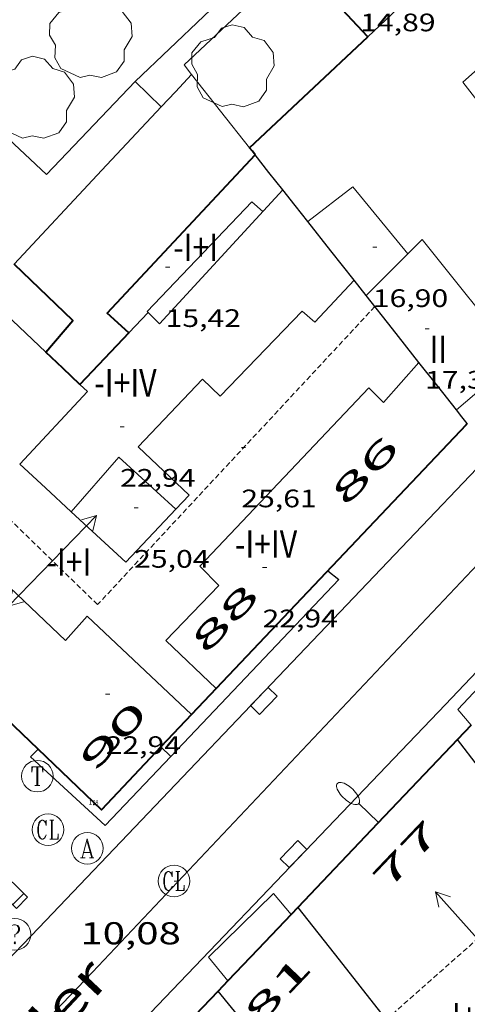
# Model space of a CAD drawing. Units: inches. Extents: x 452995 to 454002, y 4597998 to 4598502.
# Drawn here: x 453222 to 453243, y 4598205 to 4598252 of the extents above; entities that cross this region are included whole.
import ezdxf
from ezdxf.enums import TextEntityAlignment as Align

# ---------------------------------------------------------------- set-up
doc = ezdxf.new("R2010")
doc.units = ezdxf.units.IN
doc.header["$MEASUREMENT"] = 0
doc.linetypes.add('DGN Style 1', pattern=[6.299766139999999, 0.01048214, -6.289283999999999])
doc.linetypes.add('TRAZOS2', pattern=[0.375, 0.25, -0.125])
for name, color, linetype, lineweight in [('ARBRE', 7, 'Continuous', 0), ('BANC PUBLIC', 7, 'Continuous', 0), ('CARENER', 7, 'Continuous', 0), ('COS SORTINT-TRIBUNA', 7, 'Continuous', 0), ('COTA ALTIMETRICA', 7, 'Continuous', 0), ('COTA EDIFICI', 7, 'Continuous', 0), ('EIX VIA URBANA PAVIMENTADA', 7, 'Continuous', 0), ('EMBORNAL', 7, 'Continuous', 0), ('FACANA EXTERIOR', 7, 'Continuous', 0), ('FANAL', 7, 'Continuous', 0), ('LINIA DE VOLADA', 7, 'Continuous', 0), ('LINIA VOLUMETRICA', 7, 'Continuous', 0), ('MITGERES', 7, 'Continuous', 0), ('MUR', 7, 'Continuous', 0), ('REGISTRE AIGUA', 7, 'Continuous', 0), ('REGISTRE CLAVEGUERAM', 7, 'Continuous', 0), ('REGISTRE SENSE IDENTIFICAR', 7, 'Continuous', 0), ('REGISTRE TELEFON', 7, 'Continuous', 0), ('TEXT DE CARRER', 7, 'Continuous', 0), ('TEXT DE NUMERO DE PLANTES', 7, 'Continuous', 0), ('TEXT DE NUMERO DE POLICIA', 7, 'Continuous', 0), ('VORERA', 7, 'Continuous', 0)]:
    doc.layers.add(name, color=color, linetype=linetype, lineweight=lineweight)
for name, color, linetype in [('Identificador', 7, 'Continuous'), ('PLAQUES_CARRER', 7, 'Continuous'), ('Punt', 7, 'Continuous')]:
    doc.layers.add(name, color=color, linetype=linetype)
doc.styles.get("Standard").update_dxf_attribs({"font": 'txt.shx'})
doc.styles.add('Style-Arial', font='ARIAL.TTF')

# ---------------------------------------------------------------- blocks, each defined once
blk = doc.blocks.new('RAIGUC')
at = {"color": 0, "linetype": 'ByBlock', "lineweight": -2, "flags": 128}
for points in [[(0.002, 0.6), (-0.33, -0.6)], [(0.002, 0.6), (0.332, -0.6)], [(0.002, 0.43), (0.284, -0.6)], [(-0.424, -0.6), (-0.14, -0.6)], [(-0.236, -0.26), (0.19, -0.26)], [(0.142, -0.6), (0.426, -0.6)]]:
    blk.add_lwpolyline(points, dxfattribs=at)
at = {"color": 0, "linetype": 'ByBlock', "lineweight": -2}
blk.add_circle((0.0002215649485588074, -0.001705031752586365), 1, dxfattribs=at)
blk = doc.blocks.new('COTA')
at = {"color": 0, "linetype": 'ByBlock', "lineweight": -2}
blk.add_line((0, 0), (0.2, 0), dxfattribs=at)
blk = doc.blocks.new('EMBORN')
at = {"color": 0, "linetype": 'ByBlock', "lineweight": -2, "flags": 128}
blk.add_lwpolyline([(0, 0), (1.2, 0), (1.2, 0.6), (0, 0.6)], close=True, dxfattribs=at)
blk = doc.blocks.new('RTELC')
at = {"color": 0, "linetype": 'ByBlock', "lineweight": -2, "flags": 128}
for points in [[(-0.306, 0.6), (-0.354, 0.26), (-0.354, 0.6), (0.354, 0.6), (0.354, 0.26), (0.308, 0.6)], [(-0.024, 0.6), (-0.024, -0.6)], [(0.024, 0.6), (0.024, -0.6)], [(-0.166, -0.6), (0.166, -0.6)]]:
    blk.add_lwpolyline(points, dxfattribs=at)
at = {"color": 0, "linetype": 'ByBlock', "lineweight": -2}
blk.add_circle((-0.001159542858600617, -0.0002807360887527466), 1, dxfattribs=at)
blk = doc.blocks.new('RDESCC')
at = {"color": 0, "linetype": 'ByBlock', "lineweight": -2, "flags": 128}
for points in [[(-0.24, 0.374), (-0.194, 0.316), (-0.24, 0.26), (-0.288, 0.316), (-0.288, 0.374), (-0.24, 0.486), (-0.194, 0.544), (-0.1, 0.6), (0.042, 0.6), (0.184, 0.544), (0.232, 0.486), (0.286, 0.374), (0.286, 0.26), (0.232, 0.146), (0.184, 0.09), (-0.004, -0.024), (-0.004, -0.194)], [(0.042, 0.6), (0.138, 0.544), (0.184, 0.486), (0.232, 0.374), (0.232, 0.26), (0.184, 0.146), (0.09, 0.034)], [(-0.004, -0.486), (-0.052, -0.544), (-0.004, -0.6), (0.042, -0.544), (-0.004, -0.486)]]:
    blk.add_lwpolyline(points, dxfattribs=at)
at = {"color": 0, "linetype": 'ByBlock', "lineweight": -2}
blk.add_circle((-0.001613611161708832, -0.001560736298561096), 1, dxfattribs=at)
blk = doc.blocks.new('FANALP')
at = {"color": 0, "linetype": 'ByBlock', "lineweight": -2, "flags": 128}
for points in [[(1.3, 0), (0, 0)], [(2.7, 0), (2.692, 0.046), (2.668, 0.09), (2.63, 0.132), (2.576, 0.17), (2.51, 0.206), (2.432, 0.236), (2.344, 0.262), (2.248, 0.28), (2.146, 0.294), (2.04, 0.3), (1.936, 0.298), (1.83, 0.292), (1.73, 0.278), (1.636, 0.256), (1.55, 0.23), (1.474, 0.198), (1.41, 0.162), (1.36, 0.122), (1.326, 0.08), (1.304, 0.036), (1.3, -0.01), (1.312, -0.056), (1.34, -0.1), (1.382, -0.14), (1.438, -0.18), (1.508, -0.214), (1.588, -0.242), (1.678, -0.266), (1.776, -0.284), (1.878, -0.296), (1.982, -0.3), (2.088, -0.298), (2.192, -0.288), (2.292, -0.272), (2.384, -0.252), (2.468, -0.224), (2.54, -0.19), (2.602, -0.154), (2.648, -0.112), (2.68, -0.07), (2.698, -0.024), (2.7, 0)]]:
    blk.add_lwpolyline(points, dxfattribs=at)
blk = doc.blocks.new('BANC')
at = {"color": 0, "linetype": 'ByBlock', "lineweight": -2}
for p, q in [((0.002, 1.498), (0, 0)), ((4.502, 1.498), (0.002, 1.498)), ((4.5, -0.004), (4.502, 1.498)), ((0, 0), (4.5, -0.004))]:
    blk.add_line(p, q, dxfattribs=at)
at = {"color": 0, "linetype": 'ByBlock', "lineweight": -2, "flags": 128}
for points in [[(0.502, 1.498), (0.498, 0)], [(4, -0.004), (4.004, 1.498)]]:
    blk.add_lwpolyline(points, dxfattribs=at)
blk = doc.blocks.new('ARBRE')
at = {"color": 0, "linetype": 'ByBlock', "lineweight": -2, "flags": 128}
blk.add_lwpolyline([(-0.507, -1.872), (-1.415, -1.448), (-1.697, -0.9400000000000001), (-1.675, -0.342), (-1.951, 0.138), (-1.943, 0.686), (-1.511, 1.208), (-0.871, 1.406), (-0.543, 1.846), (-0.027, 2.012), (0.541, 1.882), (0.933, 1.428), (1.495, 1.262), (1.921, 0.6940000000000001), (1.969, 0.068), (1.593, -0.562), (1.593, -1.098), (1.229, -1.618), (0.505, -1.886), (-0.049, -1.762), (-0.507, -1.872)], dxfattribs=at)
blk = doc.blocks.new('RCLAVC')
at = {"color": 0, "linetype": 'ByBlock', "lineweight": -2, "flags": 128}
for points in [[(-0.158, 0.43), (-0.122, 0.26), (-0.122, 0.6), (-0.158, 0.43), (-0.228, 0.544), (-0.332, 0.6), (-0.402, 0.6), (-0.508, 0.544), (-0.578, 0.43), (-0.612, 0.316), (-0.648, 0.146), (-0.648, -0.146), (-0.612, -0.316), (-0.578, -0.43), (-0.508, -0.544), (-0.402, -0.6), (-0.332, -0.6), (-0.228, -0.544), (-0.158, -0.43), (-0.122, -0.316)], [(-0.402, 0.6), (-0.472, 0.544), (-0.542, 0.43), (-0.578, 0.316), (-0.612, 0.146), (-0.612, -0.146), (-0.578, -0.316), (-0.542, -0.43), (-0.472, -0.544), (-0.402, -0.6)], [(0.122, 0.6), (0.368, 0.6)], [(0.226, 0.6), (0.226, -0.6)], [(0.262, 0.6), (0.262, -0.6)], [(0.122, -0.6), (0.648, -0.6), (0.648, -0.26), (0.612, -0.6)]]:
    blk.add_lwpolyline(points, dxfattribs=at)
at = {"color": 0, "linetype": 'ByBlock', "lineweight": -2}
blk.add_circle((-0.001401012718677521, -0.0007607361078262329), 1, dxfattribs=at)
blk = doc.blocks.new('SENTIT')
at = {"color": 0, "linetype": 'ByBlock', "lineweight": -2}
blk.add_line((0, 0), (3, 0), dxfattribs=at)
at = {"color": 0, "linetype": 'ByBlock', "lineweight": -2, "flags": 128}
blk.add_lwpolyline([(2.35, 0.376), (3, 0), (2.35, -0.374)], dxfattribs=at)
blk = doc.blocks.new('BLOC_PLAQUES')
at = {"layer": 'Punt', "color": 2}
blk.add_point((0, 0), dxfattribs=at)
at = {"layer": 'Identificador', "color": 2}
blk.add_attdef('IDENTIFICADOR', text='', height=0.2, dxfattribs=at).set_placement((0, 0), align=Align.CENTER)

msp = doc.modelspace()

# ---------------------------------------------------------------- linework, layer by layer
at = {"layer": 'CARENER', "color": 1, "linetype": 'TRAZOS2', "lineweight": 20}
for points, elevation in [([(453238.9787002569, 4598238.098611379), (453225.814572393, 4598223.936689307), (453220.6074212256, 4598228.994235202)], 25.63303974126757), ([(453239.5144440536, 4598204.2225548), (453247.6079686983, 4598211.384024689)], 16.76902599866298)]:
    msp.add_lwpolyline(points, dxfattribs=dict(at, elevation=elevation))
at = {"layer": 'COS SORTINT-TRIBUNA', "color": 1, "linetype": 'Continuous', "lineweight": 30, "extrusion": (0.3679072176356359, -0.3554756208815205, 0.8592330080778452), "elevation": -1467788.162176684, "flags": 128}
msp.add_lwpolyline([(3621757.897624815, 2465272.67965156), (3621757.957618165, 2465271.905584594), (3621746.373016841, 2465271.778528149)], dxfattribs=at)
at = {"layer": 'COS SORTINT-TRIBUNA', "color": 1, "linetype": 'Continuous', "lineweight": 30, "elevation": 22.64103510260641, "flags": 128}
msp.add_lwpolyline([(453228.8166032095, 4598217.174582634), (453228.8165257412, 4598217.174656043)], dxfattribs=at)
at = {"layer": 'COS SORTINT-TRIBUNA', "color": 1, "linetype": 'Continuous', "lineweight": 30, "elevation": 22.64103510260641}
msp.add_lwpolyline([(453229.2935230512, 4598216.722651724), (453228.8166032095, 4598217.174582634)], dxfattribs=at)
at = {"layer": 'EIX VIA URBANA PAVIMENTADA', "color": 1, "linetype": 'Continuous', "lineweight": 20, "elevation": 10.12073246259862, "flags": 128}
msp.add_lwpolyline([(453198.5085806016, 4598178.189210266), (453225.5704551708, 4598206.473649524)], dxfattribs=at)
at = {"layer": 'EIX VIA URBANA PAVIMENTADA', "color": 1, "linetype": 'Continuous', "lineweight": 20}
msp.add_polyline3d([(453225.5704395145, 4598206.473664082, 10.1630157567152), (453253.0147027085, 4598235.553500935, 10.1310157071024), (453275.1446973525, 4598258.653144481, 10.25201471949573)], dxfattribs=at)
at = {"layer": 'FACANA EXTERIOR', "color": 1, "linetype": 'Continuous', "lineweight": 40, "extrusion": (0.03560824449852831, -2.705960928423688e-07, 0.9993658253731011), "elevation": 16153.15762467125, "flags": 128}
msp.add_lwpolyline([(4598254.357776573, -452915.747596562), (4598256.188779393, -452914.0345074887), (4598258.018782211, -452912.3214184151)], dxfattribs=at)
at = {"layer": 'FACANA EXTERIOR', "color": 1, "linetype": 'Continuous', "lineweight": 40, "extrusion": (-0.5938965952443911, 0.5427418482410331, 0.5939007663953866), "elevation": 2226495.998100031, "flags": 128}
msp.add_lwpolyline([(-3700098.496098355, -1643554.034706091), (-3700102.337516259, -1643553.533796906), (-3700106.179608761, -1643553.031644771)], dxfattribs=at)
at = {"layer": 'FACANA EXTERIOR', "color": 1, "linetype": 'Continuous', "lineweight": 40, "extrusion": (0.5173561854694476, 0.6816821154511341, 0.5173510131724584), "elevation": 3369033.647766986, "flags": 128}
msp.add_lwpolyline([(2418829.420959112, -2036702.434075704), (2418829.630472404, -2036702.539243907), (2418829.84078227, -2036702.643243574)], dxfattribs=at)
at = {"layer": 'FACANA EXTERIOR', "color": 1, "linetype": 'Continuous', "lineweight": 40, "extrusion": (-0.006851243258252424, -0.01951292640598516, 0.999786130214303), "elevation": -92814.89806137625, "flags": 128}
msp.add_lwpolyline([(-1095697.078634703, 4487764.526822096), (-1095698.362288647, 4487765.058718269), (-1095694.224617119, 4487774.487786784)], dxfattribs=at)
at = {"layer": 'FACANA EXTERIOR', "color": 1, "linetype": 'Continuous', "lineweight": 40, "extrusion": (-0.4211208623632726, 0.6413506444430321, 0.6413474644488125), "elevation": 2758234.146957202, "flags": 128}
msp.add_lwpolyline([(-2902690.714526556, -2305586.291670588), (-2902689.070281647, -2305585.688216203), (-2902687.426585617, -2305585.086065178)], dxfattribs=at)
at = {"layer": 'FACANA EXTERIOR', "color": 1, "linetype": 'Continuous', "lineweight": 40, "extrusion": (0.01112415854764975, -8.291484156070723e-08, 0.9999381246340195), "elevation": 5066.703729749403, "flags": 128}
msp.add_lwpolyline([(453196.6533024628, 4598234.402131995), (453195.8442569675, 4598235.169139323), (453195.0352114796, 4598235.937146649)], dxfattribs=at)
at = {"layer": 'FACANA EXTERIOR', "color": 1, "linetype": 'Continuous', "lineweight": 40, "extrusion": (0.7260269070693622, -0.6876253666971327, 0.007502352026493119), "elevation": -2832794.275613647, "flags": 128}
msp.add_lwpolyline([(3650204.910691526, 21277.62372911969), (3650204.826519115, 21277.64572977296), (3650187.568762477, 21277.26171837037)], dxfattribs=at)
at = {"layer": 'FACANA EXTERIOR', "color": 1, "linetype": 'Continuous', "lineweight": 40, "extrusion": (-2.372724070491451e-07, -0.03082949115544934, 0.9995246582626363), "elevation": -141736.8571064596, "flags": 128}
msp.add_lwpolyline([(453196.0513475898, 4596038.448418853), (453195.4683467528, 4596037.832124884), (453194.8853459161, 4596037.215830915)], dxfattribs=at)
at = {"layer": 'FACANA EXTERIOR', "color": 1, "linetype": 'Continuous', "lineweight": 40}
for points, elevation in [([(453222.9943349473, 4598217.063520649), (453220.7192800354, 4598219.235309004)], 24.01138395162429), ([(453230.2745396871, 4598218.714647375), (453228.8166032095, 4598217.174582634)], 24.00503721757559), ([(453228.8166032095, 4598217.174582634), (453225.9974987755, 4598214.196672822), (453222.9943349473, 4598217.063520649)], 23.95799638959396), ([(453235.313477921, 4598209.544594917), (453233.428459945, 4598207.560606143), (453232.0043355101, 4598206.061749277)], 18.17702818184625)]:
    msp.add_lwpolyline(points, dxfattribs=dict(at, elevation=elevation))
at = {"layer": 'FACANA EXTERIOR', "color": 1, "linetype": 'Continuous', "lineweight": 40, "flags": 128}
for points, elevation in [([(453243.5495431693, 4598218.213561419), (453242.8985502617, 4598217.528549746)], 18.25931624900467), ([(453232.0043355101, 4598206.061749277), (453231.5424419601, 4598205.575617376)], 18.14368130797215)]:
    msp.add_lwpolyline(points, dxfattribs=dict(at, elevation=elevation))
at = {"layer": 'FACANA EXTERIOR', "color": 1, "linetype": 'Continuous', "lineweight": 40, "extrusion": (-7.147767581198563e-08, -0.009518607542877743, 0.9999546970290403), "elevation": -43750.40824641219, "flags": 128}
msp.add_lwpolyline([(453242.8985515633, 4598009.389069624), (453239.1065153923, 4598005.39691135), (453235.3134792194, 4598001.404753086)], dxfattribs=at)
at = {"layer": 'FACANA EXTERIOR', "color": 1, "linetype": 'Continuous', "lineweight": 40, "extrusion": (0.7276839720101739, -0.6822140978806597, 0.07113340658491096), "elevation": -2807150.049304305, "flags": 128}
msp.add_lwpolyline([(3664524.379153546, 200207.4481937165), (3664524.357221802, 200207.4481937166), (3664519.162680876, 200208.2622571524)], dxfattribs=at)
at = {"layer": 'FACANA EXTERIOR', "color": 1, "linetype": 'Continuous', "lineweight": 40}
msp.add_polyline3d([(453223.3606596399, 4598235.936726528, 15.4160239009664), (453224.6336729948, 4598237.436719195, 15.5280240746112), (453221.8478838772, 4598240.118952768, 15.62506433384481)], dxfattribs=at)
at = {"layer": 'LINIA DE VOLADA', "color": 7, "linetype": 'Continuous', "lineweight": 0}
for points, elevation in [([(453245.84257833, 4598220.62653221), (453245.1665826843, 4598221.338538443), (453242.9185610876, 4598218.951551799), (453243.5495431693, 4598218.213561419)], 17.2580267568032), ([(453226.1824933337, 4598213.441670248), (453222.6375126338, 4598216.709702213), (453222.9943349473, 4598217.063520649)], 22.61603506385654), ([(453235.0034749669, 4598209.218596765), (453234.1704812024, 4598210.210604623), (453231.0774534699, 4598207.187623405), (453232.0043355101, 4598206.061749277)], 17.2500267444)]:
    msp.add_lwpolyline(points, dxfattribs=dict(at, elevation=elevation))
at = {"layer": 'LINIA DE VOLADA', "color": 7, "linetype": 'Continuous', "lineweight": 0, "flags": 128}
for points, elevation in [([(453222.9943349473, 4598217.063520649), (453222.9945158732, 4598217.063700052)], 22.63403509176533), ([(453232.0043355101, 4598206.061749277), (453232.0044463635, 4598206.061614624)], 17.2500267444)]:
    msp.add_lwpolyline(points, dxfattribs=dict(at, elevation=elevation))
at = {"layer": 'LINIA DE VOLADA', "color": 7, "linetype": 'Continuous', "lineweight": 0, "extrusion": (-0.003804400560470423, -0.004012230329027189, 0.9999847141552526), "elevation": -20150.72968334872, "flags": 128}
msp.add_lwpolyline([(453226.0996957957, 4598172.884107528), (453222.9885934811, 4598169.603099639)], dxfattribs=at)
at = {"layer": 'LINIA DE VOLADA', "color": 7, "linetype": 'Continuous', "lineweight": 0}
for points in [[(453233.6627262965, 4598242.616658718, 22.74603526539841), (453233.1387289744, 4598243.076663407, 22.74603526539841), (453228.1676817136, 4598237.863693043, 22.74603526539841), (453228.2156814238, 4598237.815692605, 23.61892550572289)], [(453228.2156814238, 4598237.815692605, 23.61892550572289), (453228.2216813877, 4598237.80969255, 23.72803678789121)]]:
    msp.add_polyline3d(points, dxfattribs=at)
at = {"layer": 'LINIA VOLUMETRICA', "color": 1, "linetype": 'Continuous', "lineweight": 20, "extrusion": (-0.001918685339209317, 0.002166258427553629, 0.9999958129767316), "elevation": 9106.172081400902, "flags": 128}
msp.add_lwpolyline([(453243.6199194532, 4598238.173294649), (453242.3489207841, 4598239.817310696), (453246.6719485816, 4598243.646292818)], dxfattribs=at)
at = {"layer": 'LINIA VOLUMETRICA', "color": 1, "linetype": 'Continuous', "lineweight": 20, "extrusion": (0.5693045980961458, 0.5931184954315718, 0.5693002063617882), "elevation": 2985335.359955761, "flags": 128}
msp.add_lwpolyline([(2857191.084998522, -2067224.476803799), (2857202.92229603, -2067224.360033725), (2857214.760314985, -2067224.242047295)], dxfattribs=at)
at = {"layer": 'LINIA VOLUMETRICA', "color": 1, "linetype": 'Continuous', "lineweight": 20, "extrusion": (0.04777636106060582, 0.03881862613363582, 0.9981034683783558), "elevation": 200168.3182118469, "flags": 128}
msp.add_lwpolyline([(3282935.124557164, -3245229.296593945), (3282939.241266232, -3245229.296593945), (3282939.31662982, -3245226.583729376)], dxfattribs=at)
at = {"layer": 'LINIA VOLUMETRICA', "color": 1, "linetype": 'Continuous', "lineweight": 20, "extrusion": (0.0991032036308268, -7.424971030803957e-07, 0.9950771603396169), "elevation": 44931.08807955306, "flags": 128}
msp.add_lwpolyline([(4598243.993225206, -450973.337613299), (4598243.006223768, -450972.3487436324), (4598242.018222329, -450971.3598739656)], dxfattribs=at)
at = {"layer": 'LINIA VOLUMETRICA', "color": 1, "linetype": 'Continuous', "lineweight": 20, "extrusion": (0.005485714860191887, -0.005988176648598602, 0.9999670237927338), "elevation": -25023.43766505185, "flags": 128}
msp.add_lwpolyline([(453215.1599272367, 4598163.209766647), (453218.3778935152, 4598166.658809417), (453218.0198789835, 4598166.998818755)], dxfattribs=at)
at = {"layer": 'LINIA VOLUMETRICA', "color": 1, "linetype": 'Continuous', "lineweight": 20, "extrusion": (0.007811963801984094, -0.007501024836659004, 0.9999413522041962), "elevation": -30925.49369584987, "flags": 128}
msp.add_lwpolyline([(453210.5280879971, 4598125.739260332), (453209.3089912598, 4598126.869303125), (453208.0898945225, 4598127.999345917)], dxfattribs=at)
at = {"layer": 'LINIA VOLUMETRICA', "color": 1, "linetype": 'Continuous', "lineweight": 20, "extrusion": (-0.04488542525850319, 0.02266385060977989, 0.998735024155507), "elevation": 83895.0053473355, "flags": 128}
msp.add_lwpolyline([(-4308943.199230138, -1665860.814025298), (-4308944.175489653, -1665864.354014587), (-4308940.846178188, -1665865.209180539)], dxfattribs=at)
at = {"layer": 'LINIA VOLUMETRICA', "color": 1, "linetype": 'Continuous', "lineweight": 20, "extrusion": (-0.02287348504731255, -0.0408519657500474, 0.9989033589773073), "elevation": -198188.1610646315, "flags": 128}
msp.add_lwpolyline([(-1850979.167763619, 4228914.717887825), (-1850980.013755182, 4228911.343230982), (-1850983.452558454, 4228912.1762159)], dxfattribs=at)
at = {"layer": 'LINIA VOLUMETRICA', "color": 1, "linetype": 'Continuous', "lineweight": 20}
for points in [[(453234.6047355342, 4598243.641653161, 24.34603774603841), (453228.7586781837, 4598237.27768765, 23.72803678789121), (453228.2156814239, 4598237.815692605, 23.72803678789121)], [(453242.8486690333, 4598233.19257441, 16.995026349048), (453245.7256920756, 4598235.641556377, 16.9360262575744), (453241.2237279502, 4598241.289599292, 16.9280262451712), (453240.5337216299, 4598240.597603454, 16.9970263521488)], [(453237.9957081802, 4598239.343620768, 25.04603883131841), (453236.12069025, 4598237.363631925, 25.0320388096128), (453235.5206931743, 4598237.871637264, 24.9040386111616), (453231.6336565702, 4598233.84166051, 24.88803858635521), (453230.7936613986, 4598234.649668136, 24.7360383506944), (453227.7376322061, 4598231.426686327, 24.72803833829121), (453230.1606185947, 4598229.137664394, 25.520039566208), (453229.5356125952, 4598228.474668108, 25.47803950109121)], [(453228.2156814238, 4598237.815692605, 23.72803678793001), (453227.3026727016, 4598236.852698039, 24.09103735068641)], [(453231.440550842, 4598219.946640431, 24.04803728401921), (453229.0535645396, 4598222.239662098, 24.76003838790401), (453231.5745882136, 4598224.844647008, 24.680038263872), (453230.672593735, 4598225.756655267, 25.1280389584512), (453238.6926704886, 4598234.233607558, 25.0560388468224), (453239.3856662745, 4598233.536601219, 24.62403817704961), (453241.070683379, 4598235.446591393, 24.73203834449281)], [(453218.9925870611, 4598227.263746226, 25.0530388421712), (453224.2845570776, 4598222.230698268, 24.9920387475968), (453225.3205674473, 4598223.385692199, 25.69603983907841), (453230.2745396866, 4598218.714647369, 24.0970373599888)]]:
    msp.add_polyline3d(points, dxfattribs=at)
at = {"layer": 'MITGERES', "color": 1, "linetype": 'Continuous', "lineweight": 30, "extrusion": (-0.07351153087850985, -0.0735103889519017, 0.9945814584758949), "elevation": -371321.2544589581, "flags": 128}
msp.add_lwpolyline([(-2930994.023935409, 3552566.860089345), (-2930993.962417371, 3552568.803143706), (-2930993.899485116, 3552570.746198067)], dxfattribs=at)
at = {"layer": 'MITGERES', "color": 1, "linetype": 'Continuous', "lineweight": 30, "extrusion": (0.7853710555194299, 0.6190252863593674, 2.907347396763979e-14), "elevation": 3202386.426943569, "flags": 128}
msp.add_lwpolyline([(3330763.781396263, 18.29702827456432), (3330764.839502812, 17.86002759703952), (3330765.897609365, 17.42202691796432)], dxfattribs=at)
at = {"layer": 'MITGERES', "color": 1, "linetype": 'Continuous', "lineweight": 30, "extrusion": (-0.2309997975137141, 0.3047139359661336, 0.9240067698759844), "elevation": 1296468.723237347, "flags": 128}
msp.add_lwpolyline([(-3139056.638067855, -3132849.464110895), (-3139056.618796139, -3132850.497126825), (-3139056.599524424, -3132851.530142757)], dxfattribs=at)
at = {"layer": 'MITGERES', "color": 1, "linetype": 'Continuous', "lineweight": 30, "extrusion": (3.576651529202947e-06, 0.4658246070310136, 0.8848770736501255), "elevation": 2141992.850336782, "flags": 128}
msp.add_lwpolyline([(-453202.6899176432, -4068870.075752704), (-453201.5869158062, -4068871.657895708), (-453200.4829139679, -4068873.240038711)], dxfattribs=at)
at = {"layer": 'MITGERES', "color": 1, "linetype": 'Continuous', "lineweight": 30, "extrusion": (-0.5547002135572998, 4.188965758452574e-06, 0.8320502827725851), "elevation": -251374.8433320628, "flags": 128}
msp.add_lwpolyline([(-4598242.045235427, 377099.9999466409), (-4598242.405235996, 377099.6574187494), (-4598242.766236565, 377099.3148908578)], dxfattribs=at)
at = {"layer": 'MITGERES', "color": 1, "linetype": 'Continuous', "lineweight": 30, "extrusion": (3.534560742551566e-06, 0.4658382935106956, 0.8848698685606544), "elevation": 2142055.765201982, "flags": 128}
msp.add_lwpolyline([(-453206.1814336157, -4068832.504150351), (-453204.9294316744, -4068834.298767298), (-453203.6764297318, -4068836.093384243)], dxfattribs=at)
at = {"layer": 'MITGERES', "color": 1, "linetype": 'Continuous', "lineweight": 30, "extrusion": (-0.7851370561876528, -0.6193220511179838, 1.880398922024665e-13), "elevation": -3203644.968286089, "flags": 128}
msp.add_lwpolyline([(-3329539.98178996, 23.80003750193307), (-3329541.417218951, 23.20603658099547), (-3329542.852647943, 22.61303566160827)], dxfattribs=at)
at = {"layer": 'MITGERES', "color": 1, "linetype": 'Continuous', "lineweight": 30, "extrusion": (-0.2718777244255573, 0.2718818061981174, 0.9231266361770905), "elevation": 1126971.281856976, "flags": 128}
msp.add_lwpolyline([(-3571910.864676527, -2705653.440468734), (-3571910.914174109, -2705653.88780822), (-3571910.96225748, -2705654.335147709)], dxfattribs=at)
at = {"layer": 'MITGERES', "color": 1, "linetype": 'Continuous', "lineweight": 30, "extrusion": (0.01112314567762117, -0.01451158643291586, 0.9998328307719418), "elevation": -61665.41871497085, "flags": 128}
msp.add_lwpolyline([(453216.621336638, 4597804.203888452), (453215.6230729925, 4597805.506035158), (453214.624809347, 4597806.808181861)], dxfattribs=at)
at = {"layer": 'MITGERES', "color": 1, "linetype": 'Continuous', "lineweight": 30, "extrusion": (-1.813633076205856e-06, -0.2420769713147181, 0.9702570483927462), "elevation": -1113103.878032772, "flags": 128}
msp.add_lwpolyline([(453200.8638235198, 4461452.902301417), (453202.8288263286, 4461450.336997664), (453204.7928291355, 4461447.771693911)], dxfattribs=at)
at = {"layer": 'MITGERES', "color": 1, "linetype": 'Continuous', "lineweight": 30, "extrusion": (-0.7773470880595948, -0.6290719383480532, 3.268473266633186e-05), "elevation": -3244920.313520441, "flags": 128}
msp.add_lwpolyline([(-3289280.913954544, 123.2693797192052), (-3289283.69264631, 123.6903803721544), (-3289286.471338078, 124.1113810250946)], dxfattribs=at)
at = {"layer": 'MUR', "color": 1, "linetype": 'Continuous', "lineweight": 20, "flags": 128}
for points, elevation in [([(453230.2767263888, 4598249.128647413), (453229.9177733531, 4598249.583697937), (453235.2248194503, 4598254.574665408)], 15.40767432511222), ([(453228.8307564924, 4598247.583703082), (453228.2157601219, 4598248.187708685), (453227.6007637513, 4598248.791714288)], 12.3120190885248), ([(453230.2767263888, 4598249.128647413), (453229.5057630094, 4598248.304699083), (453228.8307564927, 4598247.583703086)], 12.93001530185138)]:
    msp.add_lwpolyline(points, dxfattribs=dict(at, elevation=elevation))
at = {"layer": 'MUR', "color": 1, "linetype": 'Continuous', "lineweight": 20}
for points, elevation in [([(453230.2767704579, 4598249.128694511), (453230.2767263888, 4598249.128647413)], 12.93002004595473), ([(453233.0257482767, 4598245.643668247), (453230.2767263888, 4598249.128647413)], 17.24302673351485), ([(453228.830756492, 4598247.583703088), (453226.0147292791, 4598244.572719785), (453221.8478838772, 4598240.118952768)], 12.774019805016)]:
    msp.add_lwpolyline(points, dxfattribs=dict(at, elevation=elevation))
msp.add_polyline3d([(453227.6007637513, 4598248.791714288, 12.3120190885248), (453223.3967236358, 4598244.363739321, 12.20001891488), (453212.5707840547, 4598254.538837239, 12.28001903891201), (453225.6959039974, 4598267.664758002, 12.3920192125568), (453235.747835307, 4598256.557664513, 12.2080189272832), (453227.6007637513, 4598248.791714288, 12.3120190885248)], dxfattribs=at)
at = {"layer": 'VORERA', "color": 1, "linetype": 'Continuous', "lineweight": 0, "extrusion": (-0.4648015291596894, 0.469124120132181, 0.7509208336442809), "elevation": 1946521.630245487, "flags": 128}
msp.add_lwpolyline([(-3558358.718638852, -2213338.902109802), (-3558298.520235323, -2213338.567459678), (-3558266.065422318, -2213338.664371931)], dxfattribs=at)
at = {"layer": 'VORERA', "color": 1, "linetype": 'Continuous', "lineweight": 0, "extrusion": (0.1060147212045305, -0.09670632580890237, 0.9896508300590003), "elevation": -396617.3769834276, "flags": 128}
msp.add_lwpolyline([(3702644.263287625, 2735418.018688339), (3702621.44214221, 2735418.408942468), (3702581.427396731, 2735419.300951907)], dxfattribs=at)
at = {"layer": 'VORERA', "color": 1, "linetype": 'Continuous', "lineweight": 0, "extrusion": (-0.003217393202446227, -0.00335554712133708, 0.999989194283867), "elevation": -16877.42735001126, "flags": 128}
msp.add_lwpolyline([(453197.3340766949, 4598153.464802572), (453220.7076820506, 4598177.841800259)], dxfattribs=at)
at = {"layer": 'VORERA', "color": 1, "linetype": 'Continuous', "lineweight": 0}
msp.add_polyline3d([(453270.9648342897, 4598249.227385937, 10.110015674544), (453265.3447817131, 4598243.446419617, 9.990015488496002), (453242.3245619953, 4598219.19255668, 9.926015389270402), (453203.8011965988, 4598178.906786515, 9.822015228028805)], dxfattribs=at)

# ---------------------------------------------------------------- block references
at = {"layer": 'ARBRE', "color": 3, "linetype": 'Continuous', "lineweight": 0, "xscale": 1.000001550400009, "yscale": 1.000001550399986, "zscale": 1.0000015504, "rotation": 359.9995652666707}
for p in [(453225.4897761618, 4598250.85873351, 12.2560190017024), (453232.2347760724, 4598249.468680177, 11.9360185055744), (453222.7527500436, 4598247.975749807, 12.2480189892992)]:
    msp.add_blockref('ARBRE', p, dxfattribs=at)
at = {"layer": 'BANC PUBLIC', "color": 7, "linetype": 'Continuous', "lineweight": 0, "xscale": 0.4999994009433771, "yscale": 0.4999994009433806, "zscale": 0.5000007752000001, "rotation": 315.5632902733379}
msp.add_blockref('BANC', (453220.3574663881, 4598211.080710779, 10.2440158822976), dxfattribs=at)
at = {"layer": 'CARENER', "color": 1, "linetype": 'Continuous', "lineweight": 20, "xscale": 1.000004013716478, "yscale": 1.000004013716477, "zscale": 1.0000015504}
for rotation in [45.834976743901, 225.834976743901]:
    msp.add_blockref('SENTIT', (453223.6785848266, 4598226.01170873, 25.7760399631104), dxfattribs=dict(at, rotation=rotation))
at = {"layer": 'CARENER', "color": 1, "linetype": 'Continuous', "lineweight": 20, "zscale": 1.0000015504, "rotation": 131.5037964860857}
msp.add_blockref('SENTIT', (453243.8454798434, 4598208.05452787, 16.785026023464), dxfattribs=at)
at = {"layer": 'COTA ALTIMETRICA', "color": 7, "linetype": 'Continuous', "lineweight": 0, "xscale": 1.000001550400009, "yscale": 1.000001550399986, "zscale": 1.0000015504, "rotation": 359.9995652666707}
msp.add_blockref('COTA', (453229.4444783823, 4598210.804641402, 10.080015628032), dxfattribs=at)
at = {"layer": 'COTA EDIFICI', "color": 7, "linetype": 'Continuous', "lineweight": 0, "xscale": 1.000001550400009, "yscale": 1.000001550399986, "zscale": 1.0000015504, "rotation": 359.9995652666707}
for p in [(453238.8777214753, 4598240.915616513, 16.9040262079616), (453229.0426990344, 4598239.967689667, 15.4240239133696), (453241.3586958973, 4598237.037591675, 17.3360268777344), (453226.8836381205, 4598232.380694285, 22.9360355599744), (453232.6386396071, 4598231.400649101, 25.6080397026432), (453227.5486099395, 4598228.530683271, 25.04003882201601), (453233.6435978935, 4598225.697632632, 22.9360355599744), (453226.1955406997, 4598219.681679817, 22.9360355599744)]:
    msp.add_blockref('COTA', p, dxfattribs=at)
at = {"layer": 'EMBORNAL', "color": 7, "linetype": 'Continuous', "lineweight": 0, "yscale": 1.000001550399986, "zscale": 1.0000015504}
for p, xscale, rotation in [((453233.9105550889, 4598220.001621776, 10.2270158559408), 1.000001550399991, 225.8087530983697), ((453234.9134917551, 4598211.449600906, 9.907015359812801), 1.000001550400012, 45.80875309837089)]:
    msp.add_blockref('EMBORN', p, dxfattribs=dict(at, xscale=xscale, rotation=rotation))
at = {"layer": 'FANAL', "color": 7, "linetype": 'Continuous', "lineweight": 0, "zscale": 1.0000015504, "rotation": 136.4714609166958}
msp.add_blockref('FANALP', (453239.1545145525, 4598213.587572043, 18.215028240536), dxfattribs=at)
at = {"layer": 'PLAQUES_CARRER', "xscale": 1.000001550400009, "yscale": 1.000001550399986, "zscale": 1.0000015504, "rotation": 359.9995652666707}
msp.add_blockref('BLOC_PLAQUES', (453225.6310672975, 4598214.439833526), dxfattribs=at).add_auto_attribs({'IDENTIFICADOR': '178'})
at = {"layer": 'REGISTRE AIGUA', "color": 5, "linetype": 'Continuous', "lineweight": 0, "xscale": 0.7500011627999923, "yscale": 0.7500011628000038, "zscale": 0.7500011628000001, "rotation": 359.9995652666702}
msp.add_blockref('RAIGUC', (453225.3244838237, 4598212.363675079, 10.2620159102048), dxfattribs=at)
at = {"layer": 'REGISTRE CLAVEGUERAM', "color": 7, "linetype": 'Continuous', "lineweight": 0, "xscale": 0.7500011627999923, "yscale": 0.7500011628000038, "zscale": 0.7500011628000001, "rotation": 359.9995652666702}
for p in [(453223.4644876246, 4598213.244690559, 10.230015860592), (453229.4444783823, 4598210.804641402, 10.080015628032)]:
    msp.add_blockref('RCLAVC', p, dxfattribs=at)
at = {"layer": 'REGISTRE SENSE IDENTIFICAR', "color": 7, "linetype": 'Continuous', "lineweight": 0, "xscale": 0.7500011627999923, "yscale": 0.7500011628000038, "zscale": 0.7500011628000001, "rotation": 359.9995652666702}
msp.add_blockref('RDESCC', (453221.8934475169, 4598208.279694782, 10.2470158869488), dxfattribs=at)
at = {"layer": 'REGISTRE TELEFON', "color": 1, "linetype": 'Continuous', "lineweight": 0, "xscale": 0.7500011627999923, "yscale": 0.7500011628000038, "zscale": 0.7500011628000001, "rotation": 359.9995652666702}
msp.add_blockref('RTELC', (453222.9545061367, 4598215.788698372, 10.230015860592), dxfattribs=at)

# ---------------------------------------------------------------- texts
at = {"layer": 'COTA ALTIMETRICA', "color": 7, "linetype": 'Continuous', "lineweight": 0, "style": 'Style-Arial', "width": 1.333331428571429}
msp.add_text('10,08', height=1.05000162792, rotation=359.99956526667, dxfattribs=at).set_placement((453224.9984566632, 4598208.850672106, 10.080015628032), align=Align.TOP_LEFT)
at = {"layer": 'COTA EDIFICI', "color": 7, "linetype": 'Continuous', "lineweight": 0, "style": 'Style-Arial', "width": 1.25}
for s, p in [('14,89', (453238.2808047639, 4598252.014638249, 14.8880230823552)), ('16,90', (453238.8777063002, 4598238.915613412, 16.9040262079616)), ('15,42', (453229.0426838594, 4598237.967686566, 15.4240239133696)), ('17,34', (453241.3586807222, 4598235.037588574, 17.3360268777344)), ('22,94', (453226.8836229455, 4598230.380691185, 22.9360355599744)), ('25,61', (453232.638624432, 4598229.400645999, 25.6080397026432)), ('25,04', (453227.5485947644, 4598226.53068017, 25.04003882201601)), ('22,94', (453233.6435827185, 4598223.697629531, 22.9360355599744)), ('22,94', (453226.1955255246, 4598217.681676716, 22.9360355599744))]:
    msp.add_text(s, height=0.8400013023360002, rotation=359.99956526667, dxfattribs=at).set_placement(p, align=Align.TOP_LEFT)
at = {"layer": 'TEXT DE CARRER', "color": 7, "linetype": 'Continuous', "lineweight": 0, "style": 'Style-Arial', "width": 1.401137955838586}
msp.add_text('Carrer de Llauder', height=1.760000728700899, rotation=46.78952915555887, dxfattribs=at).set_placement((453216.5305404873, 4598196.766279965), align=Align.MIDDLE_CENTER)
at = {"layer": 'TEXT DE NUMERO DE PLANTES', "color": 7, "linetype": 'Continuous', "lineweight": 0, "style": 'Style-Arial', "width": 0.8076910650906692}
for s, p in [('-I+I', (453230.4695802429, 4598240.912681305)), ('II', (453241.9886125567, 4598236.060586381)), ('-I+IV', (453227.1357890357, 4598234.473696618)), ('-I+IV', (453233.8097412547, 4598226.812634101)), ('-I+I', (453224.4544575065, 4598225.965703771)), ('-I+I', (453243.2033226456, 4598204.360528016))]:
    msp.add_text(s, height=1.300004015523101, rotation=359.99956526667, dxfattribs=at).set_placement(p, align=Align.MIDDLE_CENTER)
at = {"layer": 'TEXT DE NUMERO DE POLICIA', "color": 7, "linetype": 'DGN Style 1', "lineweight": 20, "style": 'Style-Arial'}
for s, height, rotation, width, p in [('86', 1.119997736441799, 46.56560893926407, 2.250002678580995, (453238.5041148234, 4598230.316736236)), ('88', 1.119997736441799, 46.56560893926407, 2.250002678580995, (453231.8590512566, 4598223.296775772)), ('90', 1.120003736451101, 46.56918756197562, 2.249995982150032, (453226.5609110133, 4598217.700848679)), ('77', 1.119997736441799, 46.46383986530067, 2.250002678580995, (453240.4589681069, 4598212.055359825)), ('81', 1.120003736451101, 46.4645732696842, 2.249995982150031, (453234.3559200474, 4598205.632048524))]:
    msp.add_text(s, height=height, rotation=rotation, dxfattribs=dict(at, width=width)).set_placement(p, align=Align.MIDDLE_CENTER)

doc.saveas('drawing.dxf')
